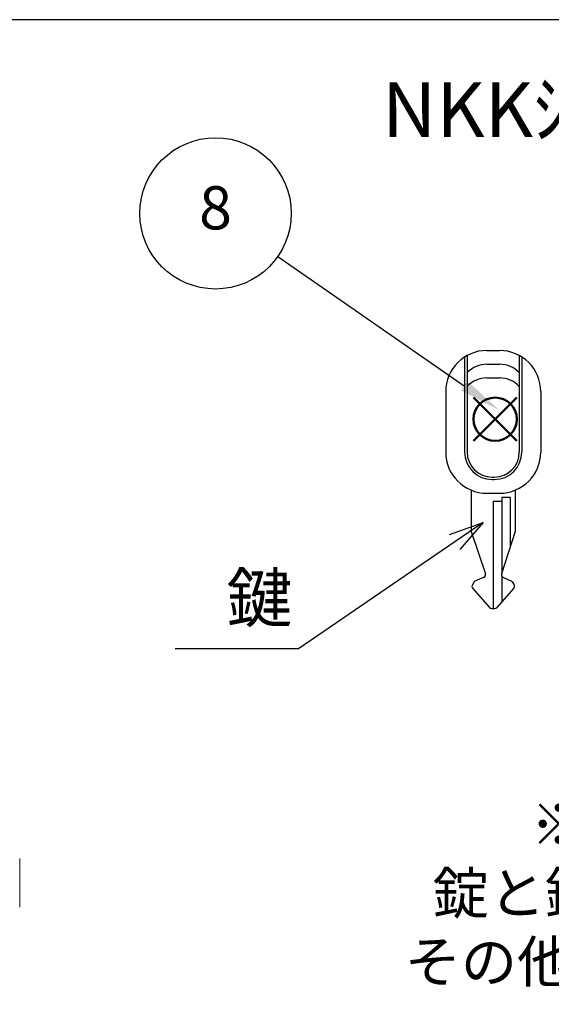
# Model space of a CAD drawing. Units: millimetres. Extents: x 0 to 2446, y 0 to 1540.
# Drawn here: x 610 to 804, y 1181 to 1540 of the extents above; entities that cross this region are included whole.
import ezdxf

# ---------------------------------------------------------------- set-up
doc = ezdxf.new("R2010")
doc.units = ezdxf.units.MM
doc.header["$LTSCALE"] = 5.5
doc.layers.add('AM_12', color=7, linetype='Continuous', lineweight=50, plot=False)
doc.layers.add('AM_5', color=3, linetype='Continuous', lineweight=25)
doc.styles.add('ACISOTS', font='isocp.shx', dxfattribs={"height": 1, "bigfont": 'extfont.shx'})
doc.styles.get("Standard").update_dxf_attribs({"font": 'ISOCP.SHX', "bigfont": 'EXTFONT.SHX'})
doc.dimstyles.new('AM_ISO$4', dxfattribs={"dimtxt": 3.5, "dimasz": 2.5, "dimexe": 1, "dimexo": 1, "dimgap": 1.5, "dimtad": 1, "dimtoh": 1, "dimdsep": 46, "dimtxsty": 'STANDARD', "dimblk": 'OPEN30', "dimcen": 0, "dimclrd": 256, "dimclre": 256, "dimclrt": 2, "dimadec": 0, "dimazin": 2, "dimtp": 0.1, "dimtm": 0.1, "dimtfac": 0.71, "dimtofl": 0, "dimtmove": 0, "dimatfit": 0, "dimldrblk": 'OPEN30', "dimfxl": 1, "dimlwd": -1, "dimlwe": -1, "dimarcsym": 0})

# ---------------------------------------------------------------- blocks, each defined once
blk = doc.blocks.new('TK-A3')
blk.add_lwpolyline([(0, 0), (403, 0), (403, 280), (0, 280)], close=True)
blk = doc.blocks.new('A$C137F0239')
for p, q in [((7.5, 47), (9.8, 47)), ((3.45, 45.81), (3.45, 28.5)), ((3.9, 46.08), (3.9, 28.5)), ((13.4, 46.08), (13.4, 28.5)), ((13.85, 45.81), (13.85, 28.5)), ((7.5, 44.5), (9.8, 44.5)), ((7.5, 42), (9.8, 42)), ((0, 39.5), (0, 28.5)), ((17.3, 39.5), (17.3, 28.5)), ((8.45, 23.95), (8.85, 23.95)), ((8.45, 23.5), (8.85, 23.5)), ((4.65, 21.56), (4.65, 14)), ((12.65, 21.56), (12.65, 14)), ((7.5, 21), (9.8, 21)), ((10.2, 20.2), (10.2, 6.34)), ((11.74, 20.2), (10.2, 20.2)), ((11.74, 20.2), (11.74, 11.28)), ((8.65, 19.53), (10.2, 19.53)), ((8.65, 19.53), (8.65, 0)), ((4.65, 14), (7.22, 6.29)), ((12.65, 14), (10.18, 6.29)), ((6.91, 5.63), (5.3, 5)), ((10.2, 5.89), (10.2, 1.2)), ((10.5, 5.63), (11.83, 5.05)), ((5.2, 4.85), (4.86, 4.32)), ((4.9, 3.72), (8, 0.17)), ((12.4, 3.72), (9.3, 0.17)), ((12.1, 4.85), (12.44, 4.32)), ((8.38, 0), (8.92, 0))]:
    blk.add_line(p, q)
for centre, radius, start, end in [((7.5, 39.5), 7.5, 90, 180), ((9.8, 39.5), 7.5, 0, 90), ((7.5, 39.5), 5, 90, 136.0545), ((9.8, 39.5), 5, 43.9455, 90), ((7.52, 36.96), 5.04, 90.1814, 135.8731), ((9.78, 36.96), 5.04, 44.1269, 89.8186), ((7.5, 28.5), 7.5, 180, 270), ((8.45, 28.5), 5, 180, 270), ((8.45, 28.5), 4.55, 180, 270), ((8.85, 28.5), 5, 270, 0), ((8.85, 28.5), 4.55, 270, 0), ((9.8, 28.5), 7.5, 270, 0), ((6.76, 6.1), 0.5, 287.5337, 21.5657), ((10.65, 6.11), 0.5, 158.4343, 252.4663), ((5.28, 4.04), 0.5, 146.9761, 221.1859), ((5.62, 4.58), 0.5, 107.5337, 146.9761), ((11.68, 4.58), 0.5, 33.0239, 72.4663), ((12.02, 4.04), 0.5, 318.8141, 33.0239), ((8.38, 0.5), 0.5, 221.1859, 270), ((8.92, 0.5), 0.5, 270, 318.8141)]:
    blk.add_arc(centre, radius, start, end)
blk = doc.blocks.new('_Open30')
at = {"color": 0, "linetype": 'ByBlock', "lineweight": -2}
for p, q in [((-1, 0.268), (0, 0)), ((0, 0), (-1, -0.268)), ((0, 0), (-1, 0))]:
    blk.add_line(p, q, dxfattribs=at)
blk = doc.blocks.new('*D15')
at = {"layer": 'AM_5'}
for p, q in [((768.67, 1349.74), (711.8, 1310.79)), ((711.8, 1310.79), (666.97, 1310.79))]:
    blk.add_line(p, q, dxfattribs=at)
at = {"layer": 'Defpoints', "color": 0}
for p in [(778.99, 1356.8), (781.05, 1358.21)]:
    blk.add_point(p, dxfattribs=at)
at = {"layer": 'AM_5', "xscale": 12.5, "yscale": 12.5, "zscale": 12.5, "rotation": 34.40736021349926}
blk.add_blockref('_Open30', (778.99, 1356.8), dxfattribs=at)
at = {"layer": 'AM_5', "color": 2, "insert": (685.64, 1327.04), "char_height": 17.5, "attachment_point": 5}
blk.add_mtext('\u3000鍵', dxfattribs=at)
blk = doc.blocks.new('*S31')
at = {"layer": 'AM_12', "color": 4}
for p, q in [((775.52, 1386.57), (791.27, 1402.32)), ((775.52, 1402.32), (791.27, 1386.57))]:
    blk.add_line(p, q, dxfattribs=at)
blk.add_circle((783.39, 1394.45), 7.88, dxfattribs=at)

msp = doc.modelspace()

# ---------------------------------------------------------------- linework, layer by layer
at = {"color": 7, "linetype": 'Continuous', "lineweight": 15}
msp.add_line((610.34, 1216.703), (610.34, 1234.347), dxfattribs=at)
at = {"layer": 'AM_5', "color": 3}
msp.add_line((704.253, 1453.715), (772.106, 1406.626), dxfattribs=at)
msp.add_circle((681.609, 1469.43), 27.562, dxfattribs=at)
msp.add_trace([(770.924, 1404.922), (773.288, 1408.329), (785.046, 1397.646)], dxfattribs=at)

# ---------------------------------------------------------------- block references
at = {"lineweight": 0, "xscale": 5.5, "yscale": 5.5, "zscale": 5.5}
msp.add_blockref('TK-A3', (0, 0), dxfattribs=at)
at = {"xscale": 2, "yscale": 2, "zscale": 2}
msp.add_blockref('A$C137F0239', (765.375, 1325.485), dxfattribs=at)
at = {"layer": 'AM_12'}
msp.add_blockref('*S31', (0, 0), dxfattribs=at)

# ---------------------------------------------------------------- texts
at = {"attachment_point": 5}
for s, insert, char_height, width in [('{\\fMS Gothic|b1|i0|c128|p49;NKKｼﾘｰｽﾞ ﾗｯﾁ部(2:1)}', (869.146, 1507.23), 20, 316.1447), ('{\\fMS Gothic|b1|i0|c128|p49;※NKKｼﾘｰｽﾞのみ\\P錠と鍵付きになります。\\Pその他の仕様は一緒です。}', (873.2, 1221.791), 15, 233.75764)]:
    msp.add_mtext(s, dxfattribs=dict(at, insert=insert, char_height=char_height, width=width))
at = {"layer": 'AM_5', "color": 7, "insert": (681.609, 1469.43), "char_height": 15.75, "attachment_point": 5, "style": 'ACISOTS'}
msp.add_mtext('8', dxfattribs=at)

# ---------------------------------------------------------------- dimensions: what is measured, and where the dimension line sits
at = {"layer": 'AM_5'}
dim = msp.add_radius_dim(center=(781.049, 1358.212), mpoint=(778.986, 1356.799), text='\u3000鍵', dimstyle='AM_ISO$4', override={"dimscale": 5}, dxfattribs=at)
dim.commit()
dim.dimension.update_dxf_attribs({"geometry": '*D15', "text_midpoint": (685.637, 1310.786), "dimtype": 164})

doc.saveas('drawing.dxf')
